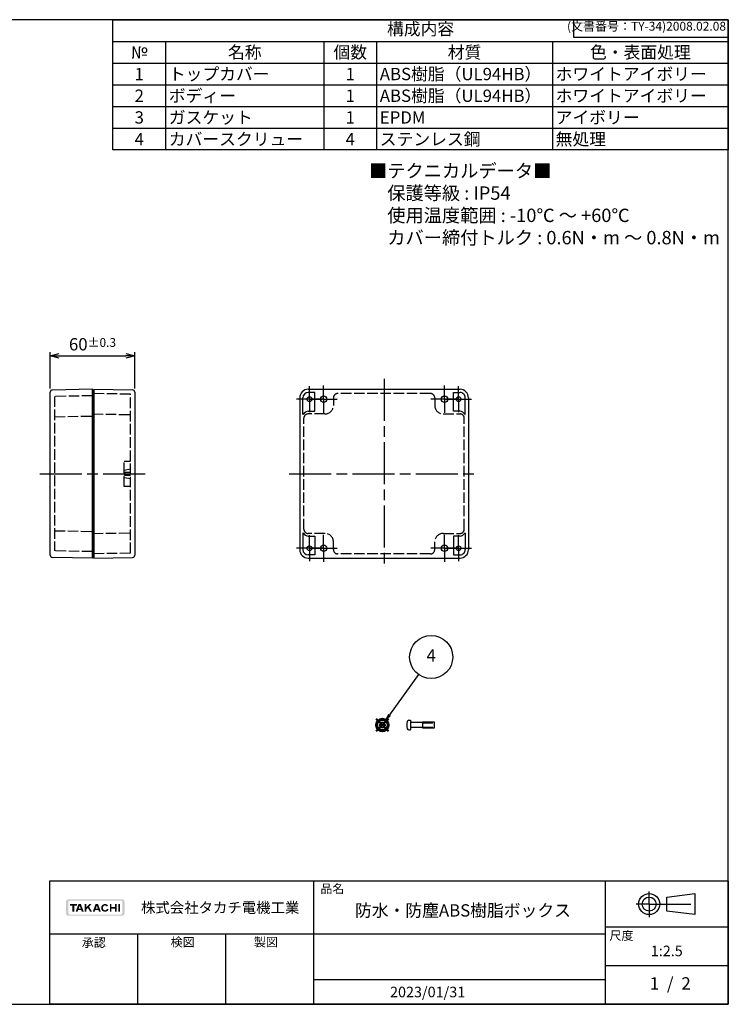
# Model space of a CAD drawing. Units: millimetres. Extents: x 0 to 2025, y 0 to 700.
# Drawn here: x 504 to 1008, y 0 to 700 of the extents above; entities that cross this region are included whole.
import ezdxf
from ezdxf.enums import TextEntityAlignment as Align

# ---------------------------------------------------------------- set-up
doc = ezdxf.new("R2010")
doc.units = ezdxf.units.MM
doc.header["$LTSCALE"] = 2.5
for name, pattern in [('AM_ISO02W050x2', [3.75, 3, -0.75]), ('AM_ISO08W050', [18, 12, -1.5, 3, -1.5]), ('AM_ISO08W050x2', [9, 6, -0.75, 1.5, -0.75]), ('gen7a', [6.875, 4.75, -0.875, 0.375, -0.875])]:
    doc.linetypes.add(name, pattern=pattern)
doc.layers.add('7A', color=4, linetype='gen7a')
doc.layers.add('RAHM2', color=1, linetype='Continuous')
doc.layers.add('AM_12', color=7, linetype='Continuous', lineweight=50, plot=False)
for name, color, linetype, lineweight in [('AM_5', 3, 'Continuous', 25), ('AM_7', 4, 'AM_ISO08W050', 25), ('AM_8', 1, 'Continuous', 25), ('ｶﾊﾞｰｽｸﾘｭｰ', 8, 'Continuous', 25), ('ｶﾊﾞｰｽｸﾘｭｰ0', 8, 'AM_ISO02W050x2', 25), ('ﾄｯﾌﾟｶﾊﾞｰ', 7, 'Continuous', 25), ('ﾄｯﾌﾟｶﾊﾞｰ0', 7, 'AM_ISO02W050x2', 25), ('ﾎﾞﾃﾞｨｰ', 2, 'Continuous', 25), ('ﾎﾞﾃﾞｨｰ0', 2, 'AM_ISO02W050x2', 25)]:
    doc.layers.add(name, color=color, linetype=linetype, lineweight=lineweight)
doc.styles.add('ACISOTS', font='isocp.shx', dxfattribs={"height": 1, "bigfont": 'extfont.shx'})
doc.styles.get("Standard").update_dxf_attribs({"font": 'ISOCP.SHX', "bigfont": 'bigfont.shx'})
doc.styles.add('takachi1', font='MS PGothic.ttf', dxfattribs={"height": 2.5})
doc.dimstyles.new('AM_ISO$0', dxfattribs={"dimtxt": 3.5, "dimasz": 2.5, "dimexe": 1, "dimexo": 1, "dimgap": 1.5, "dimtad": 1, "dimdsep": 46, "dimtxsty": 'STANDARD', "dimblk": 'OPEN30', "dimcen": 0, "dimclrd": 256, "dimclre": 256, "dimclrt": 2, "dimadec": 0, "dimazin": 2, "dimtp": 0.1, "dimtm": 0.1, "dimtfac": 0.71, "dimtmove": 0, "dimatfit": 3, "dimldrblk": 'OPEN30', "dimfxl": 1, "dimlwd": -1, "dimlwe": -1, "dimarcsym": 0})

# ---------------------------------------------------------------- blocks, each defined once
blk = doc.blocks.new('TK-A3')
for p, q in [((359, 280), (359, 275)), ((359, 275), (403, 275))]:
    blk.add_line(p, q)
blk.add_lwpolyline([(0, 0), (403, 0), (403, 280), (0, 280.0000000000001)], close=True)
at = {"insert": (402.3592953827349, 276.108542987227), "char_height": 2.5, "width": 43.07840397728298, "attachment_point": 9}
blk.add_mtext('(文書番号：TY-34)2008.02.08', dxfattribs=at)
blk = doc.blocks.new('A$C0FAF06CF')
at = {"layer": 'AM_8'}
h = blk.add_hatch(color=1, dxfattribs=at)
edge = h.paths.add_edge_path()
edge.add_line((-8.013599999999968, -2.41150000000041), (8.013600000000068, -2.411500000000414))
edge.add_arc((8.013600000000054, -1.773380000000512), 0.6381199999999012, 270, 360)
edge.add_line((8.651719999999955, -1.773380000000512), (8.651719999999967, 1.773379999999486))
edge.add_arc((8.013600000000025, 1.773379999999429), 0.638119999999958, 5.1039e-12, 90.00000000000126)
edge.add_line((8.013599999999997, 2.41149999999939), (-8.013599999999997, 2.411499999999387))
edge.add_arc((-8.013600000000025, 1.773379999999436), 0.638119999999951, 89.99999999999682, 179.9999999999955)
edge.add_line((-8.651719999999983, 1.773379999999486), (-8.651719999999983, -1.773380000000505))
edge.add_arc((-8.013600000000025, -1.773380000000457), 0.638119999999951, 180.0000000000043, 270.0000000000045)
edge = h.paths.add_edge_path(flags=16)
edge.add_line((-7.47193999999996, 2.092439999999486), (7.471940000000017, 2.092439999999479))
edge.add_arc((7.471940000000046, 1.550779999999479), 0.5416600000000003, 7.958078640513122e-13, 90.00000000000148, ccw=False)
edge.add_line((8.013600000000025, 1.550779999999486), (8.013600000000025, -1.550780000000505))
edge.add_arc((7.471940000000017, -1.550780000000502), 0.5416600000000074, 270, 359.99999999999966, ccw=False)
edge.add_line((7.471940000000017, -2.092440000000506), (-7.47193999999996, -2.092440000000513))
edge.add_arc((-7.47193999999996, -1.550780000000505), 0.5416600000000074, 180, 270, ccw=False)
edge.add_line((-8.013599999999968, -1.550780000000505), (-8.013599999999968, 1.550779999999486))
edge.add_arc((-7.47193999999996, 1.550779999999486), 0.5416600000000003, 90, 180, ccw=False)
for points in [[(-5.453699999999969, 0.5935999999994924), (-5.453699999999969, 1.038799999999492), (-7.531299999999987, 1.038799999999492), (-7.531299999999987, 0.5935999999994924), (-6.759619999999983, 0.5935999999994924), (-6.759619999999983, -1.224300000000516), (-6.225379999999972, -1.224300000000516), (-6.225379999999972, 0.5935999999994924)], [(-3.146079999999983, 1.038799999999492), (-3.146079999999983, -1.224300000000516), (-2.671199999999942, -1.224300000000516), (-2.671199999999942, -0.6184186206901412), (-2.193432261217481, -0.1027759420753025), (-1.520149446800417, -1.224300000000516), (-0.9571799999999939, -1.224300000000516), (-1.851807874889658, 0.2659306476478651), (-1.135707252964408, 1.038799999999492), (-1.788279380580377, 1.038799999999492), (-2.671199999999942, 0.085886028951558), (-2.671199999999942, 1.038799999999492)], [(4.304715008555604, 1.038799999999492), (4.304715008555604, -1.224300000000516), (4.775885008555576, -1.224300000000516), (4.775885008555576, -0.315350000000512), (5.829525008555606, -0.315350000000512), (5.829525008555606, -1.224300000000516), (6.300695008555578, -1.224300000000516), (6.300695008555578, 1.038799999999492), (5.829525008555606, 1.038799999999492), (5.829525008555606, 0.1298499999994878), (4.775885008555576, 0.1298499999994878), (4.775885008555576, 1.038799999999492)], [(7.280135008555589, -1.224300000000516), (7.280135008555589, 1.038799999999492), (6.805255008555604, 1.038799999999492), (6.805255008555604, -1.224300000000516)]]:
    blk.add_hatch(color=1, dxfattribs=at).paths.add_polyline_path(points)
h = blk.add_hatch(color=1, dxfattribs=at)
h.paths.add_polyline_path([(-5.264049114754044, -1.224300000000516), (-5.084217508196672, -0.734580000000511), (-4.161102491803262, -0.734580000000511), (-3.981270885245876, -1.224300000000516), (-3.420619999999971, -1.224300000000516), (-4.251659999999958, 1.038799999999492), (-4.993659999999977, 1.038799999999492), (-5.82469999999995, -1.224300000000516)])
h.paths.add_polyline_path([(-4.332759934426206, -0.2671200000005083), (-4.912560065573728, -0.2671200000005083), (-4.622659999999967, 0.5223399999994971)], flags=16)
h = blk.add_hatch(color=1, dxfattribs=at)
h.paths.add_polyline_path([(-0.1961891147540484, -1.224300000000516), (-0.0163575081966769, -0.734580000000511), (0.9067575081967476, -0.734580000000511), (1.086589114754119, -1.224300000000516), (1.64724000000001, -1.224300000000516), (0.8162000000000375, 1.038799999999492), (0.0742000000000189, 1.038799999999492), (-0.7568399999999543, -1.224300000000516)])
h.paths.add_polyline_path([(0.7351000655737892, -0.2671200000005083), (0.1552999344262673, -0.2671200000005083), (0.4452000000000283, 0.5223399999994971)], flags=16)
h = blk.add_hatch(color=1, dxfattribs=at)
edge = h.paths.add_edge_path()
edge.add_ellipse((2.878960000000006, -0.0927500000005264), major_axis=(0, 0.7271600000000495), ratio=0.8673469387754511, start_angle=308.5505407908052, end_angle=246.5820184016549)
edge.add_line((3.469375036740871, -0.3484654247793539), (3.94113500855559, -0.5527900000005097))
edge.add_arc((2.878960000000006, -0.0927500000005122), 1.157520000000026, 38.550540790803325, 336.58201840165333, ccw=False)
edge.add_line((3.784208621486186, 0.6286219454599618), (3.397792961318373, 0.3206961337928842))
blk = doc.blocks.new('TK-仕様書NEW')
for p, q in [((0, 35), (-193, 35)), ((-193, 35), (-193, 0)), ((-118, 35), (-118, 0)), ((-35, 35), (-35, 0)), ((0, 35), (0, 0)), ((-17.5, 30.5), (-9.5, 31.5)), ((-9.5, 31.5), (-9.5, 25.5)), ((-17.5, 26.5), (-17.5, 30.5)), ((-9.5, 25.5), (-17.5, 26.5)), ((-193.0000000000001, 19.99999999999994), (-35, 19.99999999999994)), ((-168.0000000000001, 19.99999999999993), (-168, 0)), ((-143.0000000000001, 19.99999999999993), (-143, 0)), ((-35, 22), (0, 22)), ((-35, 11), (0, 11)), ((-35.00000000000011, 7), (-118, 7)), ((0, 0), (-193, 0))]:
    blk.add_line(p, q)
for radius in [3, 2]:
    blk.add_circle((-22.5, 28.5), radius)
at = {"layer": '7A'}
for q in [(-22.5, 32.07478664473149), (-26.22303737125117, 28.5), (-22.5, 24.78991724228479), (-8.718691599714703, 28.5)]:
    blk.add_line((-22.5, 28.5), q, dxfattribs=at)
at = {"xscale": 0.9599999999999999, "yscale": 0.9599999999999999, "zscale": 0.9599999999999999}
blk.add_blockref('A$C0FAF06CF', (-180, 27.49999999999997), dxfattribs=at)
at = {"insert": (-167, 27.49999999999997), "char_height": 3, "width": 42.88435181670968, "attachment_point": 4}
blk.add_mtext('\\fＭＳ ゴシック|b0|i0|c128|p49;株式会社タカチ電機工業', dxfattribs=at)
for tag, p in [('品名', (-106.1561493930892, 24.94727555274869)), ('型番', (-106.1391682485609, 11.53771236320705))]:
    blk.add_attdef(tag, p, '', height=3.5)
for tag, height, p in [('GEN-TITLE-SCA', 3, (-17.5, 14.79266317345349)), ('承認', 3.5, (-180.7195176573868, 7.729076668239944)), ('検図', 3.5, (-155.5000000000001, 7.72907666823994)), ('製図', 3.5, (-130.5000000000001, 7.72907666823994)), ('ページNO.', 3.5, (-21, 5.5)), ('総ページ数', 3.5, (-12, 5.5))]:
    blk.add_attdef(tag, text='', height=height).set_placement(p, align=Align.MIDDLE)
blk.add_attdef('GEN-TITLE-DAT', text='', height=3).set_placement((-85.5, 3.5), align=Align.MIDDLE_CENTER)
at = {"layer": 'RAHM2', "char_height": 2.5}
for s, insert, width, attachment_point in [('品名', (-116, 32.55103540727967), 90, 4), ('尺度', (-33.80025513713145, 20.80103540727967), 20, 1), ('承認', (-180.4289022005786, 18.8010354072796), 17, 2), ('検図', (-155.1678725559621, 18.92584712714763), 17, 2), ('製図', (-131.4954787961751, 18.95800561859732), 17, 2)]:
    blk.add_mtext(s, dxfattribs=dict(at, insert=insert, width=width, attachment_point=attachment_point))
at = {"layer": 'RAHM2', "color": 0, "insert": (-16.5, 5.5), "char_height": 3.5, "width": 4.469919821818734, "attachment_point": 5}
blk.add_mtext('/', dxfattribs=at)
blk = doc.blocks.new('A$C2F0417A4')
at = {"layer": 'ｶﾊﾞｰｽｸﾘｭｰ'}
for p, q in [((-2.100000000000022, -0.4772727272726911), (-2.099999999999994, 0.4772727272727196)), ((-2.099999999999965, 0.4772727272727196), (-1.813636363636362, 0.4772727272727196)), ((-0.4772727272726911, 2.100000000000051), (0.4772727272727196, 2.100000000000051)), ((-0.4772727272727196, 1.813636363636334), (-0.4772727272727196, 2.100000000000051)), ((0.4772727272727196, 2.100000000000051), (0.4772727272727196, 1.813636363636447)), ((1.813636363636305, 0.4772727272727196), (2.100000000000022, 0.4772727272727196)), ((2.099999999999994, 0.4772727272726911), (2.099999999999994, -0.4772727272726911)), ((-1.813636363636305, -0.4772727272726911), (-2.100000000000022, -0.4772727272726911)), ((-0.4772727272726911, -2.099999999999909), (-0.4772727272726911, -1.813636363636305)), ((0.477272727272748, -2.100000000000022), (-0.4772727272726343, -2.100000000000022)), ((0.477272727272748, -1.813636363636305), (0.477272727272748, -2.100000000000022)), ((2.099999999999994, -0.4772727272726911), (1.813636363636362, -0.4772727272726911))]:
    blk.add_line(p, q, dxfattribs=at)
blk.add_circle((0, 0), 3.499999999999148, dxfattribs=at)
for centre, start, end in [((-1.813636363636362, 1.813636363636334), 270, 0), ((1.813636363636305, 1.813636363636334), 180, 270), ((-1.813636363636277, -1.813636363636305), 0, 90), ((1.813636363636362, -1.813636363636305), 90, 180)]:
    blk.add_arc(centre, 1.336363636363619, start, end, dxfattribs=at)
blk = doc.blocks.new('A$C70FE623C')
at = {"layer": 'ｶﾊﾞｰｽｸﾘｭｰ'}
for p, q in [((-1.119415189819051, 3.402063861109638), (5.68e-14, 3.499999999997527)), ((5.68e-14, 3.499999999997527), (-5.68e-14, -3.499999999997527)), ((8.500000000000057, 1.724999999999994), (0.2000000000000455, 1.72499999999998)), ((8.500000000000057, 1.999999999999374), (8.499999999999943, -1.999999999999658)), ((17.00000000000005, 1.999999999999374), (8.500000000000057, 1.999999999999374)), ((17, -1.999999999999658), (17, 1.999999999999374)), ((-1.119415189819051, -3.402063861109638), (-5.68e-14, -3.499999999997527)), ((8.499999999999943, -1.724999999999994), (0.1999999999999602, -1.72499999999998)), ((8.499999999999972, -1.999999999999658), (17.00000000000005, -1.999999999999658))]:
    blk.add_line(p, q, dxfattribs=at)
for centre, radius, start, end in [((6.400000000000005, 0), 9, 164.119149991739, 195.880850008261), ((-1.006112724247202, 2.107010753590486), 1.3, 94.9999999999965, 164.1191499917425), ((0.2000000000000455, 1.924999999999982), 0.2, 179.9999999999992, 270), ((-1.006112724247287, -2.1070107535906), 1.3, 195.8808500082539, 265.0000000000067), ((0.1999999999999602, -1.924999999999982), 0.2, 90, 179.9999999999992)]:
    blk.add_arc(centre, radius, start, end, dxfattribs=at)
at = {"layer": 'ｶﾊﾞｰｽｸﾘｭｰ0'}
for p, q in [((8.500000000000028, 1.599999999999411), (17.00000000000005, 1.599999999999454)), ((8.499999999999972, -1.599999999999724), (17.00000000000005, -1.599999999999738))]:
    blk.add_line(p, q, dxfattribs=at)
blk = doc.blocks.new('*S59')
at = {"layer": 'AM_12', "color": 4}
for p, q in [((757.1743364326855, 194.1660201363766), (765.9243364326855, 202.9160201363766)), ((757.1743364326855, 202.9160201363766), (765.9243364326855, 194.1660201363766))]:
    blk.add_line(p, q, dxfattribs=at)
blk.add_circle((761.5493364326855, 198.5410201363766), 4.375, dxfattribs=at)
blk = doc.blocks.new('*S60')
at = {"color": 7}
for p, q in [((570, 700), (1007.5, 700)), ((570, 607.375), (570, 700)), ((1007.5, 700), (1007.5, 607.375)), ((1007.5, 607.375), (570, 607.375))]:
    blk.add_line(p, q, dxfattribs=at)
at = {"color": 1}
for p, q in [((570, 684.5625), (1007.5, 684.5625)), ((607.5, 684.5625), (607.5, 669.125)), ((720, 684.5625), (720, 669.125)), ((757.5, 684.5625), (757.5, 669.125)), ((882.5000000000001, 684.5625), (882.5000000000001, 669.125)), ((570, 669.125), (1007.5, 669.125)), ((607.5, 669.125), (607.5, 653.6875)), ((720, 669.125), (720, 653.6875)), ((757.5, 669.125), (757.5, 653.6875)), ((882.5000000000001, 669.125), (882.5000000000001, 653.6875)), ((570, 653.6875), (1007.5, 653.6875)), ((607.5, 653.6875), (607.5, 638.25)), ((720, 653.6875), (720, 638.25)), ((757.5, 653.6875), (757.5, 638.25)), ((882.5000000000001, 653.6875), (882.5000000000001, 638.25)), ((570, 638.25), (1007.5, 638.25)), ((607.5, 638.25), (607.5, 622.8125)), ((720, 638.25), (720, 622.8125)), ((757.5, 638.25), (757.5, 622.8125)), ((882.5000000000001, 638.25), (882.5000000000001, 622.8125)), ((570, 622.8125), (1007.5, 622.8125)), ((607.5, 622.8125), (607.5, 607.375)), ((720, 622.8125), (720, 607.375)), ((757.5, 622.8125), (757.5, 607.375)), ((882.5000000000001, 622.8125), (882.5000000000001, 607.375))]:
    blk.add_line(p, q, dxfattribs=at)
at = {"color": 2, "insert": (788.75, 692.28125), "char_height": 8.75, "attachment_point": 5, "style": 'ACISOTS'}
blk.add_mtext('構成内容', dxfattribs=at)
at = {"color": 2, "char_height": 8.75, "style": 'ACISOTS'}
for s, insert, width, attachment_point in [('№', (588.75, 681.1875), 33, 2), ('名称', (663.75, 681.1875), 108, 2), ('個数', (738.75, 681.1875), 33, 2), ('材質', (820, 681.1875), 120.5, 2), ('色・表面処理', (945, 681.1875), 120.5, 2), ('1', (588.75, 665.7499999999999), 33, 2), ('トップカバー', (609.75, 665.7499999999999), 108, 1), ('1', (738.75, 665.7499999999999), 33, 2), ('ABS樹脂（UL94HB）', (759.75, 665.7499999999999), 120.5, 1), ('ホワイトアイボリー', (884.75, 665.7499999999999), 120.5, 1), ('ボディー', (609.75, 650.3124999999999), 108, 1), ('ABS樹脂（UL94HB）', (759.75, 650.3124999999999), 120.5, 1), ('ホワイトアイボリー', (884.75, 650.3124999999999), 120.5, 1), ('2', (588.75, 650.3124999999999), 33, 2), ('1', (738.75, 650.3124999999999), 33, 2), ('3', (588.75, 634.8749999999999), 33, 2), ('ガスケット', (609.75, 634.8749999999999), 108, 1), ('1', (738.75, 634.8749999999999), 33, 2), ('EPDM', (759.75, 634.8749999999999), 120.5, 1), ('アイボリー', (884.75, 634.8749999999999), 120.5, 1), ('4', (588.75, 619.4374999999999), 33, 2), ('カバースクリュー', (609.75, 619.4374999999999), 108, 1), ('4', (738.75, 619.4374999999999), 33, 2), ('ステンレス鋼', (759.75, 619.4374999999999), 120.5, 1), ('無処理', (884.75, 619.4374999999999), 120.5, 1)]:
    blk.add_mtext(s, dxfattribs=dict(at, insert=insert, width=width, attachment_point=attachment_point))
blk = doc.blocks.new('_Open30')
at = {"color": 0, "linetype": 'ByBlock', "lineweight": -2}
for p, q in [((-1, 0.26794919), (0, 0)), ((0, 0), (-1, -0.26794919)), ((0, 0), (-1, 0))]:
    blk.add_line(p, q, dxfattribs=at)
blk = doc.blocks.new('*D18')
at = {"layer": 'AM_5'}
for p, q in [((525.5160524660539, 437.7333458485099), (525.5160524660539, 463.6141151755614)), ((585.5160524660542, 437.7508009134381), (585.5160524660542, 463.6141151755614)), ((531.7660524660539, 461.1141151755614), (579.2660524660542, 461.1141151755614))]:
    blk.add_line(p, q, dxfattribs=at)
at = {"layer": 'Defpoints', "color": 0}
for p in [(585.5160524660542, 461.1141151755614), (525.5160524660539, 435.23334584851), (585.5160524660542, 435.2508009134381)]:
    blk.add_point(p, dxfattribs=at)
at = {"layer": 'AM_5', "xscale": 6.25, "yscale": 6.25, "zscale": 6.25, "rotation": 180}
blk.add_blockref('_Open30', (525.5160524660539, 461.1141151755614), dxfattribs=at)
at = {"layer": 'AM_5', "xscale": 6.25, "yscale": 6.25, "zscale": 6.25}
blk.add_blockref('_Open30', (585.5160524660542, 461.1141151755614), dxfattribs=at)
at = {"layer": 'AM_5', "color": 2, "insert": (555.5160524660541, 469.2391151755614), "char_height": 8.75, "attachment_point": 5}
blk.add_mtext('60{}{\\H0.71x;\\C3;%%p0.3}', dxfattribs=at)
blk = doc.blocks.new('*S64')
at = {"layer": 'AM_5', "color": 3}
blk.add_line((787.3310276085276, 234.4531517745999), (766.683449766251, 205.7616544787072), dxfattribs=at)
blk.add_circle((796.2752549191663, 246.8818867892996), 15.3125, dxfattribs=at)
at = {"layer": 'AM_5', "color": 3, "linetype": 'Continuous'}
blk.add_trace([(765.7484360524016, 206.4345286839535), (767.6184634801004, 205.0887802734608), (761.5724627316004, 198.659520184593)], dxfattribs=at)
at = {"layer": 'AM_5', "color": 7, "insert": (796.2752549191663, 246.8818867892996), "char_height": 8.75, "attachment_point": 5, "style": 'ACISOTS'}
blk.add_mtext('4', dxfattribs=at)

msp = doc.modelspace()

# ---------------------------------------------------------------- linework, layer by layer
at = {"layer": 'AM_7'}
for p, q in [((762.7844525264181, 444.7310436910313), (762.7844525264181, 309.7310436910313)), ((518.0160524660541, 377.2310436910313), (593.0160524660541, 377.2310436910314)), ((695.2844525264179, 377.2310436910313), (830.2844525264184, 377.2310436910313))]:
    msp.add_line(p, q, dxfattribs=at)
at = {"layer": 'AM_7', "linetype": 'AM_ISO08W050x2'}
for p, q in [((709.7844525263954, 430.2310436909351), (709.7844525263954, 439.4310436909351)), ((719.7844525263954, 430.2310436909372), (719.7844525263954, 439.8810436909371)), ((805.7844525264409, 430.2310436909372), (805.7844525264409, 439.8810436909371)), ((815.7844525264408, 430.2310436909351), (815.7844525264408, 439.4310436909351)), ((709.7844525263954, 430.2310436909351), (700.5844525263954, 430.2310436909351)), ((709.7844525263954, 430.2310436909351), (718.9844525263954, 430.2310436909351)), ((709.7844525263954, 430.2310436909351), (709.7844525263954, 421.0310436909352)), ((719.7844525263954, 430.2310436909372), (710.1344525263954, 430.2310436909372)), ((719.7844525263954, 430.2310436909372), (729.4344525263953, 430.2310436909372)), ((719.7844525263954, 430.2310436909372), (719.7844525263954, 420.5810436909372)), ((805.7844525264409, 430.2310436909372), (796.1344525264409, 430.2310436909372)), ((805.7844525264409, 430.2310436909372), (815.4344525264409, 430.2310436909372)), ((805.7844525264409, 430.2310436909372), (805.7844525264409, 420.5810436909372)), ((815.7844525264408, 430.2310436909351), (806.5844525264408, 430.2310436909351)), ((815.7844525264408, 430.2310436909351), (824.9844525264409, 430.2310436909351)), ((815.7844525264408, 430.2310436909351), (815.7844525264408, 421.0310436909352)), ((709.7844525263954, 324.2310436910424), (709.7844525263954, 333.4310436910424)), ((719.7844525263954, 324.2310436910403), (719.7844525263954, 333.8810436910403)), ((805.7844525264409, 324.2310436910403), (805.7844525264409, 333.8810436910403)), ((815.7844525264408, 324.2310436910424), (815.7844525264408, 333.4310436910424)), ((709.7844525263954, 324.2310436910424), (700.5844525263954, 324.2310436910424)), ((709.7844525263954, 324.2310436910424), (718.9844525263954, 324.2310436910424)), ((709.7844525263954, 324.2310436910424), (709.7844525263954, 315.0310436910424)), ((719.7844525263954, 324.2310436910403), (710.1344525263954, 324.2310436910403)), ((719.7844525263954, 324.2310436910403), (729.4344525263953, 324.2310436910403)), ((719.7844525263954, 324.2310436910403), (719.7844525263954, 314.5810436910403)), ((805.7844525264409, 324.2310436910403), (796.1344525264409, 324.2310436910403)), ((805.7844525264409, 324.2310436910403), (815.4344525264409, 324.2310436910403)), ((805.7844525264409, 324.2310436910403), (805.7844525264409, 314.5810436910403)), ((815.7844525264408, 324.2310436910424), (806.5844525264408, 324.2310436910424)), ((815.7844525264408, 324.2310436910424), (824.9844525264409, 324.2310436910424)), ((815.7844525264408, 324.2310436910424), (815.7844525264408, 315.0310436910424))]:
    msp.add_line(p, q, dxfattribs=at)
at = {"layer": 'ﾄｯﾌﾟｶﾊﾞｰ'}
for p, q in [((525.5160524660542, 319.2287415335526), (525.5160524660539, 435.23334584851)), ((555.5160524660546, 437.2310436910293), (526.989873856398, 436.7331173912439)), ((555.5160524660643, 317.2310436910451), (555.5160524660546, 437.2310436910295)), ((555.5160524660788, 317.2310436910449), (526.9898738564219, 317.7289699908189))]:
    msp.add_line(p, q, dxfattribs=at)
for centre, start, end in [((527.016052466054, 435.2333458485102), 91.00000000000178, 180.0000000000065), ((527.0160524660774, 319.2287415335526), 180.0000000000195, 269.000000000021)]:
    msp.add_arc(centre, 1.5, start, end, dxfattribs=at)
at = {"layer": 'ﾄｯﾌﾟｶﾊﾞｰ0'}
for p, q in [((555.516052466055, 432.6310436910378), (528.522523483016, 432.1598698899978)), ((528.522523483016, 432.1598698899978), (528.522523483016, 322.3022174920651)), ((528.522523483016, 417.759869890023), (555.5160524660562, 418.2310436910636)), ((528.522523483016, 336.7022174920402), (555.5160524660625, 336.2310436910103)), ((555.5160524660782, 321.8310436910361), (528.522523483039, 322.3022174920647))]:
    msp.add_line(p, q, dxfattribs=at)
at = {"layer": 'ﾎﾞﾃﾞｨｰ'}
for p, q in [((555.5160524660546, 436.7135886261012), (556.5160524660547, 436.7310436910295)), ((555.5160524660546, 436.7135886261012), (555.516052466055, 317.7484987559733)), ((556.5160524660547, 437.2310436910295), (556.516052466055, 317.2310436910448)), ((556.5160524660547, 437.2310436910295), (584.04223107571, 436.7505724561722)), ((585.516052466054, 435.2508009134383), (585.5160524660542, 319.211286468647)), ((708.7844525264179, 437.2310436910313), (816.7844525264182, 437.2310436910313)), ((713.4844525263827, 434.9310436909259), (708.7844525263938, 434.9310436909241)), ((713.484452526388, 421.7310436909258), (713.4844525263827, 434.9310436909259)), ((812.084452526448, 421.7310436909258), (812.0844525264534, 434.9310436909259)), ((812.0844525264534, 434.9310436909259), (816.7844525264424, 434.9310436909241)), ((702.7844525264178, 431.2310436910313), (702.7844525264178, 323.2310436910314)), ((705.0844525263889, 419.614266229239), (705.0844525263841, 431.2310436909333)), ((820.4844525264473, 419.614266229239), (820.4844525264521, 431.2310436909333)), ((822.7844525264182, 431.2310436910313), (822.7844525264182, 323.2310436910314)), ((708.7844525263974, 421.731043690924), (713.484452526388, 421.7310436909258)), ((816.7844525264388, 421.731043690924), (812.084452526448, 421.7310436909258)), ((705.0844525263889, 334.8478211527383), (705.0844525263841, 323.2310436910441)), ((708.7844525263974, 332.7310436910535), (713.484452526388, 332.7310436910516)), ((713.484452526388, 332.7310436910516), (713.4844525263827, 319.5310436910517)), ((816.7844525264388, 332.7310436910535), (812.084452526448, 332.7310436910516)), ((812.084452526448, 332.7310436910516), (812.0844525264534, 319.5310436910517)), ((820.4844525264473, 334.8478211527383), (820.4844525264521, 323.2310436910441)), ((555.5160524660785, 317.7484987559728), (556.5160524660785, 317.731043691045)), ((556.5160524660788, 317.2310436910451), (584.0422310757339, 317.7115149259134)), ((713.4844525263827, 319.5310436910517), (708.7844525263938, 319.5310436910536)), ((708.7844525264179, 317.2310436910311), (816.7844525264182, 317.2310436910314)), ((812.0844525264534, 319.5310436910517), (816.7844525264424, 319.5310436910536))]:
    msp.add_line(p, q, dxfattribs=at)
for centre, radius in [((709.7844525263954, 430.2310436909351), 1.7), ((719.7844525263954, 430.2310436909372), 2.25), ((805.7844525264409, 430.2310436909372), 2.25), ((815.7844525264408, 430.2310436909351), 1.7), ((709.7844525263954, 324.2310436910424), 1.7), ((719.7844525263954, 324.2310436910403), 2.25), ((805.7844525264409, 324.2310436910403), 2.25), ((815.7844525264408, 324.2310436910424), 1.7)]:
    msp.add_circle(centre, radius, dxfattribs=at)
for centre, radius, start, end in [((584.0160524660542, 435.2508009134385), 1.5, 359.999999999987, 89.00000000000637), ((708.7844525264179, 431.2310436910313), 6, 90, 180), ((708.7844525263953, 431.2310436909349), 3.69999999998987, 90.00000000001303, 180.000000000013), ((816.7844525264182, 431.2310436910313), 6, 0, 90), ((816.7844525264408, 431.2310436909349), 3.69999999998987, 359.999999999987, 89.99999999998941), ((709.4463881295688, 417.1329897803345), 4.645455683507498, 98.19201514577529, 149.1973095019712), ((816.1225169232674, 417.1329897803345), 4.645455683507498, 30.80269049802641, 81.807984854228), ((705.2844525263918, 419.6142662292436), 0.2, 180.0000000008815, 329.1973095006369), ((820.2844525264431, 419.6142662292393), 0.2, 210.8026904993605, 359.9999999991141), ((705.2844525263931, 334.8478211527383), 0.2, 30.80269049935982, 179.9999999991141), ((709.4463881295688, 337.3290976016428), 4.645455683507498, 210.8026904980287, 261.8079848542247), ((816.1225169232674, 337.3290976016428), 4.645455683507498, 278.192015145772, 329.1973095019736), ((820.2844525264431, 334.8478211527383), 0.2, 8.858735e-10, 149.1973095006395), ((708.7844525264179, 323.2310436910314), 6, 180, 270), ((708.7844525263953, 323.2310436910426), 3.69999999998987, 179.999999999987, 269.999999999987), ((816.7844525264182, 323.2310436910314), 6, 270, 0), ((816.7844525264408, 323.2310436910426), 3.69999999998987, 270.0000000000106, 1.30276e-11), ((584.0160524660777, 319.211286468647), 1.5, 271.0000000000164, 3.25689e-11)]:
    msp.add_arc(centre, radius, start, end, dxfattribs=at)
at = {"layer": 'ﾎﾞﾃﾞｨｰ0'}
for p, q in [((582.5160524660542, 433.7597569379702), (555.5160524660549, 434.2135886261031)), ((795.7844525264181, 434.2310436910313), (729.7844525264179, 434.2310436910313)), ((582.5160524660542, 320.7023304440927), (582.5160524660542, 433.7597569379702)), ((726.7844525264179, 431.2310436910313), (726.7844525264179, 425.7310436910313)), ((798.7844525264184, 431.2310436910313), (798.7844525264184, 425.7310436910313)), ((555.5160524660546, 419.7310436910442), (582.5160524660542, 419.2597569379934)), ((705.7844525264179, 337.7310436910314), (705.7844525264181, 416.7310436910313)), ((720.7844525264179, 419.7310436910313), (708.7844525264179, 419.7310436910313)), ((804.7844525264182, 419.7310436910313), (816.7844525264182, 419.7310436910313)), ((819.7844525264184, 337.7310436910314), (819.7844525264182, 416.7310436910313)), ((578.0160524660542, 368.2310436910317), (578.0160524660542, 386.2310436910312)), ((578.0160524660542, 386.2310436910312), (582.5160524660542, 386.2310436910312)), ((578.0160524660542, 379.8291199023846), (582.5160524660542, 380.6679754622481)), ((578.5160524660542, 376.2310436910313), (578.5160524660542, 378.2310436910315)), ((578.5160524660542, 378.2310436910315), (582.5160524660542, 378.2310436910315)), ((578.0160524660542, 374.6329674796783), (582.5160524660542, 373.7941119198147)), ((578.5160524660542, 376.2310436910313), (582.5160524660542, 376.2310436910313)), ((582.5160524660542, 368.2310436910317), (578.0160524660542, 368.2310436910317)), ((555.516052466055, 334.7310436910295), (582.5160524660542, 335.2023304440913)), ((720.7844525264179, 334.7310436910313), (708.7844525264179, 334.7310436910313)), ((804.7844525264182, 334.7310436910313), (816.7844525264182, 334.7310436910313)), ((726.7844525264179, 323.2310436910311), (726.7844525264179, 328.7310436910313)), ((798.7844525264184, 323.2310436910311), (798.7844525264184, 328.7310436910313)), ((582.5160524660544, 320.7023304440927), (555.516052466064, 320.2484987559595)), ((795.7844525264181, 320.2310436910313), (729.7844525264179, 320.2310436910311))]:
    msp.add_line(p, q, dxfattribs=at)
for centre, radius, start, end in [((729.7844525264181, 431.2310436910313), 3.000000000000085, 90, 180), ((795.7844525264181, 431.2310436910313), 3.000000000000085, 0, 90), ((720.7844525264179, 425.7310436910313), 6.000000000000028, 270, 0), ((804.7844525264182, 425.7310436910313), 6.000000000000028, 180, 270), ((708.7844525264179, 416.7310436910313), 3.000000000000056, 90, 180), ((816.7844525264182, 416.7310436910313), 3.000000000000056, 0, 90), ((708.7844525264179, 337.7310436910314), 3.000000000000056, 180.0000000000065, 270), ((816.7844525264182, 337.7310436910314), 3.000000000000056, 270, 359.9999999999935), ((720.7844525264179, 328.7310436910313), 6.000000000000028, 0, 90), ((804.7844525264182, 328.7310436910313), 6.000000000000028, 90, 180), ((729.7844525264181, 323.2310436910314), 3.000000000000085, 180, 270), ((795.7844525264181, 323.2310436910314), 3.000000000000085, 270, 0)]:
    msp.add_arc(centre, radius, start, end, dxfattribs=at)

# ---------------------------------------------------------------- block references
at = {"lineweight": 0, "xscale": 2.5, "yscale": 2.5, "zscale": 2.5}
msp.add_blockref('TK-A3', (0, 0), dxfattribs=at)
for name, p in [('*S60', (0, 0)), ('A$C2F0417A4', (761.5493364326855, 198.5410201363766)), ('A$C70FE623C', (781.5493364326855, 198.5410201363766))]:
    msp.add_blockref(name, p)
msp.add_blockref('TK-仕様書NEW', (1007.5, 0), dxfattribs=at).add_auto_attribs({'GEN-TITLE-DAT': '2023/01/31', '品名': '防水・防塵ABS樹脂ボックス', 'GEN-TITLE-SCA': '1:2.5', 'ページNO.': '1', '総ページ数': '2'})
at = {"layer": 'AM_12'}
msp.add_blockref('*S59', (0, 0), dxfattribs=at)
at = {"layer": 'AM_5'}
msp.add_blockref('*S64', (0, 0), dxfattribs=at)

# ---------------------------------------------------------------- texts
at = {"insert": (752.0861609184971, 597.3211041588106), "char_height": 9.5, "attachment_point": 1, "style": 'takachi1'}
msp.add_mtext_dynamic_manual_height_columns('{\\Fisocp,extfont|c128;■テクニカルデータ■\\P\u3000保護等級 : IP54 \\P\u3000使用温度範囲 : -10℃ ～ +60℃ \\P\u3000カバー締付トルク : 0.6N・m ～ 0.8N・m }', width=254.6270425605531, gutter_width=12.5, heights=[91.53503984714872], dxfattribs=at)

# ---------------------------------------------------------------- dimensions: what is measured, and where the dimension line sits
at = {"layer": 'AM_5'}
dim = msp.add_linear_dim(base=(585.5160524660542, 461.1141151755614), p1=(525.5160524660539, 435.23334584851), p2=(585.5160524660542, 435.2508009134381), text='<>{}{\\H0.71x;\\C3;%%p0.3}', dimstyle='AM_ISO$0', override={"dimscale": 2.5, "dimpost": '', "dimtp": 0.3, "dimtm": 0.3, "dimtdec": 2, "dimtzin": 8}, dxfattribs=at)
dim.commit()
dim.dimension.update_dxf_attribs({"geometry": '*D18', "text_midpoint": (555.5160524660541, 461.1141151755614), "dimtype": 160})

doc.saveas('drawing.dxf')
